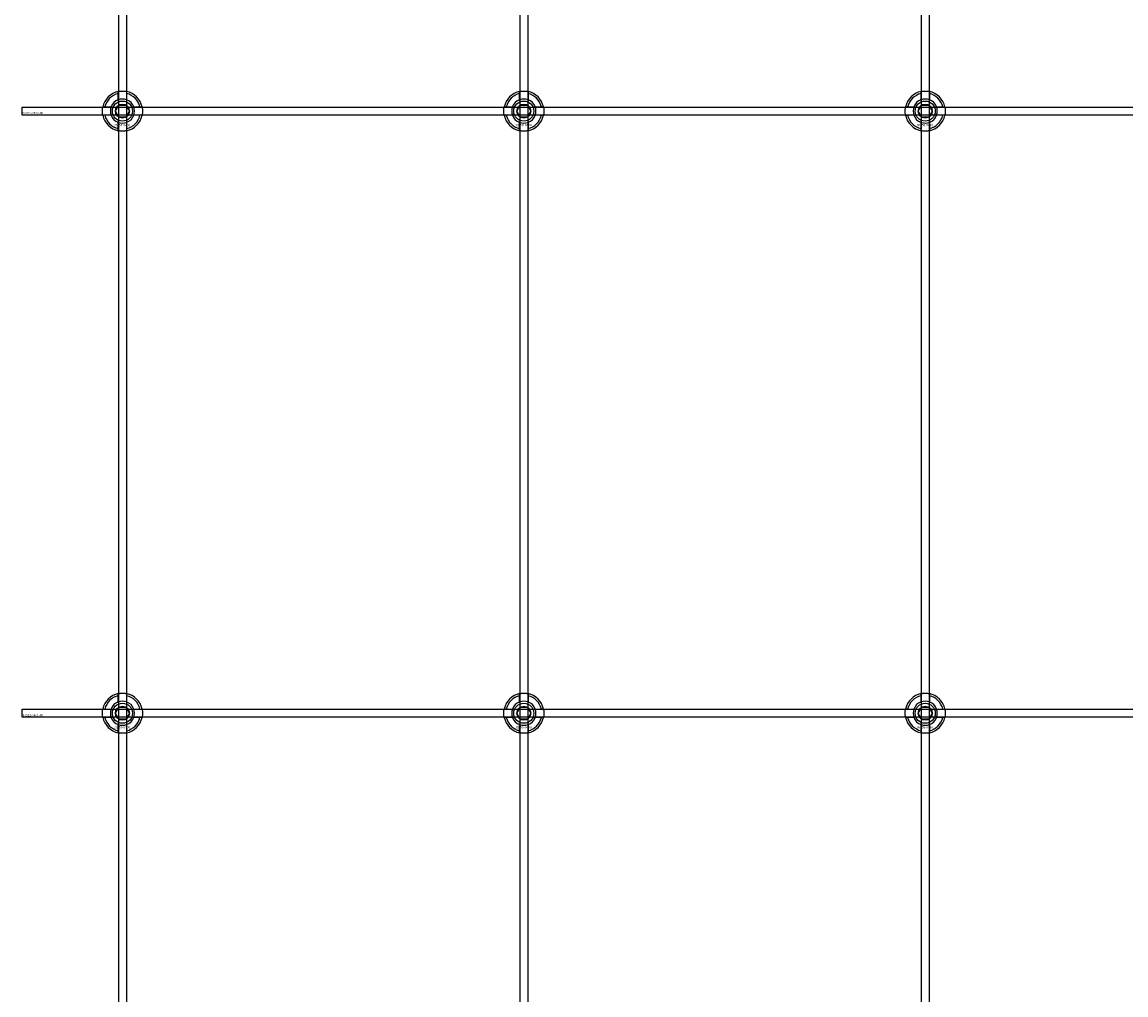
# Model space of a CAD drawing. Extents: x -52001 to 61877, y -12612 to 850.
# Drawn here: x -45213 to -44663, y -11340 to -10855 of the extents above; entities that cross this region are included whole.
import ezdxf

# ---------------------------------------------------------------- set-up
doc = ezdxf.new("R2010")
doc.units = 0
doc.layers.add('Default', color=7, linetype='Continuous')
doc.styles.add('Notiztext (DIN)', font='isocpeur.ttf')

msp = doc.modelspace()

# ---------------------------------------------------------------- linework, layer by layer
at = {"layer": 'Default'}
for p, q in [((-45165.44, -5839.55), (-45165.44, -11641.56)), ((-45161.44, -5839.55), (-45161.44, -11641.56)), ((-44965.44, -5839.55), (-44965.44, -11641.56)), ((-44961.44, -5839.55), (-44961.44, -11641.56)), ((-44765.44, -5839.55), (-44765.44, -11641.56)), ((-44761.44, -5839.55), (-44761.44, -11641.56)), ((-45165.54, -10893.87), (-45165.54, -10890.79)), ((-45161.34, -10890.79), (-45161.34, -10893.87)), ((-44965.54, -10893.87), (-44965.54, -10890.79)), ((-44961.34, -10890.79), (-44961.34, -10893.87)), ((-44765.54, -10893.87), (-44765.54, -10890.79)), ((-44761.34, -10890.79), (-44761.34, -10893.87)), ((-45172.19, -10897.44), (-45169.12, -10897.44)), ((-45157.76, -10897.44), (-45154.69, -10897.44)), ((-44972.19, -10897.44), (-44969.12, -10897.44)), ((-44957.76, -10897.44), (-44954.69, -10897.44)), ((-44772.19, -10897.44), (-44769.12, -10897.44)), ((-44757.76, -10897.44), (-44754.69, -10897.44)), ((-45169.12, -10901.64), (-45172.19, -10901.64)), ((-45165.54, -10908.29), (-45165.54, -10905.22)), ((-45161.34, -10905.22), (-45161.34, -10908.29)), ((-45154.69, -10901.64), (-45157.76, -10901.64)), ((-44969.12, -10901.64), (-44972.19, -10901.64)), ((-44965.54, -10908.29), (-44965.54, -10905.22)), ((-44961.34, -10905.22), (-44961.34, -10908.29)), ((-44954.69, -10901.64), (-44957.76, -10901.64)), ((-44769.12, -10901.64), (-44772.19, -10901.64)), ((-44765.54, -10908.29), (-44765.54, -10905.22)), ((-44761.34, -10905.22), (-44761.34, -10908.29)), ((-44754.69, -10901.64), (-44757.76, -10901.64)), ((-45165.54, -11193.87), (-45165.54, -11190.79)), ((-45161.34, -11190.79), (-45161.34, -11193.87)), ((-44965.54, -11193.87), (-44965.54, -11190.79)), ((-44961.34, -11190.79), (-44961.34, -11193.87)), ((-44765.54, -11193.87), (-44765.54, -11190.79)), ((-44761.34, -11190.79), (-44761.34, -11193.87)), ((-45172.19, -11197.44), (-45169.12, -11197.44)), ((-45157.76, -11197.44), (-45154.69, -11197.44)), ((-44972.19, -11197.44), (-44969.12, -11197.44)), ((-44957.76, -11197.44), (-44954.69, -11197.44)), ((-44772.19, -11197.44), (-44769.12, -11197.44)), ((-44757.76, -11197.44), (-44754.69, -11197.44)), ((-45169.12, -11201.64), (-45172.19, -11201.64)), ((-45154.69, -11201.64), (-45157.76, -11201.64)), ((-44969.12, -11201.64), (-44972.19, -11201.64)), ((-44954.69, -11201.64), (-44957.76, -11201.64)), ((-44769.12, -11201.64), (-44772.19, -11201.64)), ((-44754.69, -11201.64), (-44757.76, -11201.64)), ((-45165.54, -11208.29), (-45165.54, -11205.22)), ((-45161.34, -11205.22), (-45161.34, -11208.29)), ((-44965.54, -11208.29), (-44965.54, -11205.22)), ((-44961.34, -11205.22), (-44961.34, -11208.29)), ((-44765.54, -11208.29), (-44765.54, -11205.22)), ((-44761.34, -11205.22), (-44761.34, -11208.29))]:
    msp.add_line(p, q, dxfattribs=at)
for points in [[(-45213.44, -10897.54), (-44113.44, -10897.54), (-44113.44, -10901.54), (-45213.44, -10901.54)], [(-45213.44, -11197.54), (-44113.44, -11197.54), (-44113.44, -11201.54), (-45213.44, -11201.54)]]:
    msp.add_lwpolyline(points, close=True, dxfattribs=at)
for centre, radius in [((-45163.44, -10899.54), 5), ((-44963.44, -10899.54), 5), ((-44763.44, -10899.54), 5), ((-45163.44, -10899.54), 3.5), ((-44963.44, -10899.54), 3.5), ((-44763.44, -10899.54), 3.5), ((-45163.44, -11199.54), 5), ((-45163.44, -11199.54), 3.5), ((-44963.44, -11199.54), 5), ((-44963.44, -11199.54), 3.5), ((-44763.44, -11199.54), 5), ((-44763.44, -11199.54), 3.5)]:
    msp.add_circle(centre, radius, dxfattribs=at)
for centre, radius, start, end in [((-45163.44, -10899.54), 10, 102.1224, 167.8776), ((-45163.44, -10899.54), 10, 12.1224, 77.8776), ((-44963.44, -10899.54), 10, 102.1224, 167.8776), ((-44963.44, -10899.54), 10, 12.1224, 77.8776), ((-44763.44, -10899.54), 10, 102.1224, 167.8776), ((-44763.44, -10899.54), 10, 12.1224, 77.8776), ((-45163.44, -10899.54), 9, 103.4934, 166.5066), ((-45163.44, -10899.54), 6.05, 110.3, 159.7), ((-45163.44, -10899.54), 6, 69.5127, 110.4873), ((-45163.44, -10899.54), 9, 13.4934, 76.5066), ((-45163.44, -10899.54), 6.05, 20.3, 69.7), ((-44963.44, -10899.54), 9, 103.4934, 166.5066), ((-44963.44, -10899.54), 6.05, 110.3, 159.7), ((-44963.44, -10899.54), 6, 69.5127, 110.4873), ((-44963.44, -10899.54), 9, 13.4934, 76.5066), ((-44963.44, -10899.54), 6.05, 20.3, 69.7), ((-44763.44, -10899.54), 9, 103.4934, 166.5066), ((-44763.44, -10899.54), 6.05, 110.3, 159.7), ((-44763.44, -10899.54), 6, 69.5127, 110.4873), ((-44763.44, -10899.54), 9, 13.4934, 76.5066), ((-44763.44, -10899.54), 6.05, 20.3, 69.7), ((-45163.44, -10899.54), 6, 159.5127, 200.4873), ((-45163.44, -10899.54), 6, 339.5127, 20.4873), ((-44963.44, -10899.54), 6, 159.5127, 200.4873), ((-44963.44, -10899.54), 6, 339.5127, 20.4873), ((-44763.44, -10899.54), 6, 159.5127, 200.4873), ((-44763.44, -10899.54), 6, 339.5127, 20.4873), ((-45163.44, -10899.54), 10, 192.1224, 257.8776), ((-45163.44, -10899.54), 9, 193.4934, 256.5066), ((-45163.44, -10899.54), 6.05, 200.3, 249.7), ((-45163.44, -10899.54), 6, 249.5127, 290.4873), ((-45163.44, -10899.54), 10, 282.1224, 347.8776), ((-45163.44, -10899.54), 6.05, 290.3, 339.7), ((-45163.44, -10899.54), 9, 283.4934, 346.5066), ((-44963.44, -10899.54), 10, 192.1224, 257.8776), ((-44963.44, -10899.54), 9, 193.4934, 256.5066), ((-44963.44, -10899.54), 6.05, 200.3, 249.7), ((-44963.44, -10899.54), 6, 249.5127, 290.4873), ((-44963.44, -10899.54), 10, 282.1224, 347.8776), ((-44963.44, -10899.54), 6.05, 290.3, 339.7), ((-44963.44, -10899.54), 9, 283.4934, 346.5066), ((-44763.44, -10899.54), 10, 192.1224, 257.8776), ((-44763.44, -10899.54), 9, 193.4934, 256.5066), ((-44763.44, -10899.54), 6.05, 200.3, 249.7), ((-44763.44, -10899.54), 6, 249.5127, 290.4873), ((-44763.44, -10899.54), 10, 282.1224, 347.8776), ((-44763.44, -10899.54), 6.05, 290.3, 339.7), ((-44763.44, -10899.54), 9, 283.4934, 346.5066), ((-45163.44, -11199.54), 10, 102.1224, 167.8776), ((-45163.44, -11199.54), 9, 103.4934, 166.5066), ((-45163.44, -11199.54), 10, 12.1224, 77.8776), ((-45163.44, -11199.54), 9, 13.4934, 76.5066), ((-44963.44, -11199.54), 10, 102.1224, 167.8776), ((-44963.44, -11199.54), 9, 103.4934, 166.5066), ((-44963.44, -11199.54), 10, 12.1224, 77.8776), ((-44963.44, -11199.54), 9, 13.4934, 76.5066), ((-44763.44, -11199.54), 10, 102.1224, 167.8776), ((-44763.44, -11199.54), 9, 103.4934, 166.5066), ((-44763.44, -11199.54), 10, 12.1224, 77.8776), ((-44763.44, -11199.54), 9, 13.4934, 76.5066), ((-45163.44, -11199.54), 6, 159.5127, 200.4873), ((-45163.44, -11199.54), 6.05, 110.3, 159.7), ((-45163.44, -11199.54), 6, 69.5127, 110.4873), ((-45163.44, -11199.54), 6.05, 20.3, 69.7), ((-45163.44, -11199.54), 6, 339.5127, 20.4873), ((-44963.44, -11199.54), 6, 159.5127, 200.4873), ((-44963.44, -11199.54), 6.05, 110.3, 159.7), ((-44963.44, -11199.54), 6, 69.5127, 110.4873), ((-44963.44, -11199.54), 6.05, 20.3, 69.7), ((-44963.44, -11199.54), 6, 339.5127, 20.4873), ((-44763.44, -11199.54), 6, 159.5127, 200.4873), ((-44763.44, -11199.54), 6.05, 110.3, 159.7), ((-44763.44, -11199.54), 6, 69.5127, 110.4873), ((-44763.44, -11199.54), 6.05, 20.3, 69.7), ((-44763.44, -11199.54), 6, 339.5127, 20.4873), ((-45163.44, -11199.54), 10, 192.1224, 257.8776), ((-45163.44, -11199.54), 9, 193.4934, 256.5066), ((-45163.44, -11199.54), 6.05, 200.3, 249.7), ((-45163.44, -11199.54), 10, 282.1224, 347.8776), ((-45163.44, -11199.54), 6.05, 290.3, 339.7), ((-45163.44, -11199.54), 9, 283.4934, 346.5066), ((-44963.44, -11199.54), 10, 192.1224, 257.8776), ((-44963.44, -11199.54), 9, 193.4934, 256.5066), ((-44963.44, -11199.54), 6.05, 200.3, 249.7), ((-44963.44, -11199.54), 10, 282.1224, 347.8776), ((-44963.44, -11199.54), 6.05, 290.3, 339.7), ((-44963.44, -11199.54), 9, 283.4934, 346.5066), ((-44763.44, -11199.54), 10, 192.1224, 257.8776), ((-44763.44, -11199.54), 9, 193.4934, 256.5066), ((-44763.44, -11199.54), 6.05, 200.3, 249.7), ((-44763.44, -11199.54), 10, 282.1224, 347.8776), ((-44763.44, -11199.54), 6.05, 290.3, 339.7), ((-44763.44, -11199.54), 9, 283.4934, 346.5066), ((-45163.44, -11199.54), 6, 249.5127, 290.4873), ((-44963.44, -11199.54), 6, 249.5127, 290.4873), ((-44763.44, -11199.54), 6, 249.5127, 290.4873)]:
    msp.add_arc(centre, radius, start, end, dxfattribs=at)
for points, knots in [([(-45165.54, -10889.77), (-45165.54, -10889.77), (-45165.49, -10889.75), (-45165.27, -10889.71), (-45165.11, -10889.68), (-45164.74, -10889.63), (-45164.5, -10889.6), (-45163.99, -10889.55), (-45163.7, -10889.54), (-45163.18, -10889.54), (-45162.89, -10889.55), (-45162.38, -10889.6), (-45162.14, -10889.63), (-45161.77, -10889.68), (-45161.61, -10889.71), (-45161.39, -10889.75), (-45161.34, -10889.77), (-45161.34, -10889.77)], [-0.6348715, -0.6348715, -0.6348715, -0.6348715, -0.5555098, -0.5555098, -0.4761482, -0.4761482, -0.396792, -0.396792, -0.3174357, -0.3174357, -0.2380795, -0.2380795, -0.1587233, -0.1587233, -0.0793616, -0.0793616, 0, 0, 0, 0]), ([(-44965.54, -10889.77), (-44965.54, -10889.77), (-44965.49, -10889.75), (-44965.27, -10889.71), (-44965.11, -10889.68), (-44964.74, -10889.63), (-44964.5, -10889.6), (-44963.99, -10889.55), (-44963.7, -10889.54), (-44963.18, -10889.54), (-44962.89, -10889.55), (-44962.38, -10889.6), (-44962.14, -10889.63), (-44961.77, -10889.68), (-44961.61, -10889.71), (-44961.39, -10889.75), (-44961.34, -10889.77), (-44961.34, -10889.77)], [-0.6348715, -0.6348715, -0.6348715, -0.6348715, -0.5555098, -0.5555098, -0.4761482, -0.4761482, -0.396792, -0.396792, -0.3174357, -0.3174357, -0.2380795, -0.2380795, -0.1587233, -0.1587233, -0.0793616, -0.0793616, 0, 0, 0, 0]), ([(-44765.54, -10889.77), (-44765.54, -10889.77), (-44765.49, -10889.75), (-44765.27, -10889.71), (-44765.11, -10889.68), (-44764.74, -10889.63), (-44764.5, -10889.6), (-44763.99, -10889.55), (-44763.7, -10889.54), (-44763.18, -10889.54), (-44762.89, -10889.55), (-44762.38, -10889.6), (-44762.14, -10889.63), (-44761.77, -10889.68), (-44761.61, -10889.71), (-44761.39, -10889.75), (-44761.34, -10889.77), (-44761.34, -10889.77)], [-0.6348715, -0.6348715, -0.6348715, -0.6348715, -0.5555098, -0.5555098, -0.4761482, -0.4761482, -0.396792, -0.396792, -0.3174357, -0.3174357, -0.2380795, -0.2380795, -0.1587233, -0.1587233, -0.0793616, -0.0793616, 0, 0, 0, 0]), ([(-45173.22, -10901.64), (-45173.22, -10901.64), (-45173.23, -10901.59), (-45173.27, -10901.37), (-45173.3, -10901.21), (-45173.36, -10900.84), (-45173.39, -10900.61), (-45173.43, -10900.09), (-45173.44, -10899.81), (-45173.44, -10899.28), (-45173.43, -10899), (-45173.39, -10898.48), (-45173.36, -10898.24), (-45173.3, -10897.87), (-45173.27, -10897.71), (-45173.23, -10897.5), (-45173.22, -10897.44), (-45173.22, -10897.44)], [-0.6348715, -0.6348715, -0.6348715, -0.6348715, -0.5555098, -0.5555098, -0.4761482, -0.4761482, -0.396792, -0.396792, -0.3174357, -0.3174357, -0.2380795, -0.2380795, -0.1587233, -0.1587233, -0.0793616, -0.0793616, 0, 0, 0, 0]), ([(-45153.66, -10897.44), (-45153.66, -10897.44), (-45153.65, -10897.5), (-45153.61, -10897.71), (-45153.58, -10897.87), (-45153.52, -10898.24), (-45153.49, -10898.48), (-45153.45, -10899), (-45153.44, -10899.28), (-45153.44, -10899.81), (-45153.45, -10900.09), (-45153.49, -10900.61), (-45153.52, -10900.84), (-45153.58, -10901.21), (-45153.61, -10901.37), (-45153.65, -10901.59), (-45153.66, -10901.64), (-45153.66, -10901.64)], [0, 0, 0, 0, 0.0793616, 0.0793616, 0.1587233, 0.1587233, 0.2380795, 0.2380795, 0.3174357, 0.3174357, 0.396792, 0.396792, 0.4761482, 0.4761482, 0.5555098, 0.5555098, 0.6348715, 0.6348715, 0.6348715, 0.6348715]), ([(-44973.22, -10901.64), (-44973.22, -10901.64), (-44973.23, -10901.59), (-44973.27, -10901.37), (-44973.3, -10901.21), (-44973.36, -10900.84), (-44973.39, -10900.61), (-44973.43, -10900.09), (-44973.44, -10899.81), (-44973.44, -10899.28), (-44973.43, -10899), (-44973.39, -10898.48), (-44973.36, -10898.24), (-44973.3, -10897.87), (-44973.27, -10897.71), (-44973.23, -10897.5), (-44973.22, -10897.44), (-44973.22, -10897.44)], [-0.6348715, -0.6348715, -0.6348715, -0.6348715, -0.5555098, -0.5555098, -0.4761482, -0.4761482, -0.396792, -0.396792, -0.3174357, -0.3174357, -0.2380795, -0.2380795, -0.1587233, -0.1587233, -0.0793616, -0.0793616, 0, 0, 0, 0]), ([(-44953.66, -10897.44), (-44953.66, -10897.44), (-44953.65, -10897.5), (-44953.61, -10897.71), (-44953.58, -10897.87), (-44953.52, -10898.24), (-44953.49, -10898.48), (-44953.45, -10899), (-44953.44, -10899.28), (-44953.44, -10899.81), (-44953.45, -10900.09), (-44953.49, -10900.61), (-44953.52, -10900.84), (-44953.58, -10901.21), (-44953.61, -10901.37), (-44953.65, -10901.59), (-44953.66, -10901.64), (-44953.66, -10901.64)], [0, 0, 0, 0, 0.0793616, 0.0793616, 0.1587233, 0.1587233, 0.2380795, 0.2380795, 0.3174357, 0.3174357, 0.396792, 0.396792, 0.4761482, 0.4761482, 0.5555098, 0.5555098, 0.6348715, 0.6348715, 0.6348715, 0.6348715]), ([(-44773.22, -10901.64), (-44773.22, -10901.64), (-44773.23, -10901.59), (-44773.27, -10901.37), (-44773.3, -10901.21), (-44773.36, -10900.84), (-44773.39, -10900.61), (-44773.43, -10900.09), (-44773.44, -10899.81), (-44773.44, -10899.28), (-44773.43, -10899), (-44773.39, -10898.48), (-44773.36, -10898.24), (-44773.3, -10897.87), (-44773.27, -10897.71), (-44773.23, -10897.5), (-44773.22, -10897.44), (-44773.22, -10897.44)], [-0.6348715, -0.6348715, -0.6348715, -0.6348715, -0.5555098, -0.5555098, -0.4761482, -0.4761482, -0.396792, -0.396792, -0.3174357, -0.3174357, -0.2380795, -0.2380795, -0.1587233, -0.1587233, -0.0793616, -0.0793616, 0, 0, 0, 0]), ([(-44753.66, -10897.44), (-44753.66, -10897.44), (-44753.65, -10897.5), (-44753.61, -10897.71), (-44753.58, -10897.87), (-44753.52, -10898.24), (-44753.49, -10898.48), (-44753.45, -10899), (-44753.44, -10899.28), (-44753.44, -10899.81), (-44753.45, -10900.09), (-44753.49, -10900.61), (-44753.52, -10900.84), (-44753.58, -10901.21), (-44753.61, -10901.37), (-44753.65, -10901.59), (-44753.66, -10901.64), (-44753.66, -10901.64)], [0, 0, 0, 0, 0.0793616, 0.0793616, 0.1587233, 0.1587233, 0.2380795, 0.2380795, 0.3174357, 0.3174357, 0.396792, 0.396792, 0.4761482, 0.4761482, 0.5555098, 0.5555098, 0.6348715, 0.6348715, 0.6348715, 0.6348715]), ([(-45161.34, -10909.32), (-45161.34, -10909.32), (-45161.39, -10909.33), (-45161.61, -10909.37), (-45161.77, -10909.4), (-45162.14, -10909.46), (-45162.38, -10909.49), (-45162.89, -10909.53), (-45163.18, -10909.54), (-45163.7, -10909.54), (-45163.99, -10909.53), (-45164.5, -10909.49), (-45164.74, -10909.46), (-45165.11, -10909.4), (-45165.27, -10909.37), (-45165.49, -10909.33), (-45165.54, -10909.32), (-45165.54, -10909.32)], [0, 0, 0, 0, 0.0793616, 0.0793616, 0.1587233, 0.1587233, 0.2380795, 0.2380795, 0.3174357, 0.3174357, 0.396792, 0.396792, 0.4761482, 0.4761482, 0.5555098, 0.5555098, 0.6348715, 0.6348715, 0.6348715, 0.6348715]), ([(-44961.34, -10909.32), (-44961.34, -10909.32), (-44961.39, -10909.33), (-44961.61, -10909.37), (-44961.77, -10909.4), (-44962.14, -10909.46), (-44962.38, -10909.49), (-44962.89, -10909.53), (-44963.18, -10909.54), (-44963.7, -10909.54), (-44963.99, -10909.53), (-44964.5, -10909.49), (-44964.74, -10909.46), (-44965.11, -10909.4), (-44965.27, -10909.37), (-44965.49, -10909.33), (-44965.54, -10909.32), (-44965.54, -10909.32)], [0, 0, 0, 0, 0.0793616, 0.0793616, 0.1587233, 0.1587233, 0.2380795, 0.2380795, 0.3174357, 0.3174357, 0.396792, 0.396792, 0.4761482, 0.4761482, 0.5555098, 0.5555098, 0.6348715, 0.6348715, 0.6348715, 0.6348715]), ([(-44761.34, -10909.32), (-44761.34, -10909.32), (-44761.39, -10909.33), (-44761.61, -10909.37), (-44761.77, -10909.4), (-44762.14, -10909.46), (-44762.38, -10909.49), (-44762.89, -10909.53), (-44763.18, -10909.54), (-44763.7, -10909.54), (-44763.99, -10909.53), (-44764.5, -10909.49), (-44764.74, -10909.46), (-44765.11, -10909.4), (-44765.27, -10909.37), (-44765.49, -10909.33), (-44765.54, -10909.32), (-44765.54, -10909.32)], [0, 0, 0, 0, 0.0793616, 0.0793616, 0.1587233, 0.1587233, 0.2380795, 0.2380795, 0.3174357, 0.3174357, 0.396792, 0.396792, 0.4761482, 0.4761482, 0.5555098, 0.5555098, 0.6348715, 0.6348715, 0.6348715, 0.6348715]), ([(-45165.54, -11189.77), (-45165.54, -11189.77), (-45165.49, -11189.75), (-45165.27, -11189.71), (-45165.11, -11189.68), (-45164.74, -11189.63), (-45164.5, -11189.6), (-45163.99, -11189.55), (-45163.7, -11189.54), (-45163.18, -11189.54), (-45162.89, -11189.55), (-45162.38, -11189.6), (-45162.14, -11189.63), (-45161.77, -11189.68), (-45161.61, -11189.71), (-45161.39, -11189.75), (-45161.34, -11189.77), (-45161.34, -11189.77)], [-0.6348715, -0.6348715, -0.6348715, -0.6348715, -0.5555098, -0.5555098, -0.4761482, -0.4761482, -0.396792, -0.396792, -0.3174357, -0.3174357, -0.2380795, -0.2380795, -0.1587233, -0.1587233, -0.0793616, -0.0793616, 0, 0, 0, 0]), ([(-44965.54, -11189.77), (-44965.54, -11189.77), (-44965.49, -11189.75), (-44965.27, -11189.71), (-44965.11, -11189.68), (-44964.74, -11189.63), (-44964.5, -11189.6), (-44963.99, -11189.55), (-44963.7, -11189.54), (-44963.18, -11189.54), (-44962.89, -11189.55), (-44962.38, -11189.6), (-44962.14, -11189.63), (-44961.77, -11189.68), (-44961.61, -11189.71), (-44961.39, -11189.75), (-44961.34, -11189.77), (-44961.34, -11189.77)], [-0.6348715, -0.6348715, -0.6348715, -0.6348715, -0.5555098, -0.5555098, -0.4761482, -0.4761482, -0.396792, -0.396792, -0.3174357, -0.3174357, -0.2380795, -0.2380795, -0.1587233, -0.1587233, -0.0793616, -0.0793616, 0, 0, 0, 0]), ([(-44765.54, -11189.77), (-44765.54, -11189.77), (-44765.49, -11189.75), (-44765.27, -11189.71), (-44765.11, -11189.68), (-44764.74, -11189.63), (-44764.5, -11189.6), (-44763.99, -11189.55), (-44763.7, -11189.54), (-44763.18, -11189.54), (-44762.89, -11189.55), (-44762.38, -11189.6), (-44762.14, -11189.63), (-44761.77, -11189.68), (-44761.61, -11189.71), (-44761.39, -11189.75), (-44761.34, -11189.77), (-44761.34, -11189.77)], [-0.6348715, -0.6348715, -0.6348715, -0.6348715, -0.5555098, -0.5555098, -0.4761482, -0.4761482, -0.396792, -0.396792, -0.3174357, -0.3174357, -0.2380795, -0.2380795, -0.1587233, -0.1587233, -0.0793616, -0.0793616, 0, 0, 0, 0]), ([(-45173.22, -11201.64), (-45173.22, -11201.64), (-45173.23, -11201.59), (-45173.27, -11201.37), (-45173.3, -11201.21), (-45173.36, -11200.84), (-45173.39, -11200.61), (-45173.43, -11200.09), (-45173.44, -11199.81), (-45173.44, -11199.28), (-45173.43, -11199), (-45173.39, -11198.48), (-45173.36, -11198.24), (-45173.3, -11197.87), (-45173.27, -11197.71), (-45173.23, -11197.5), (-45173.22, -11197.44), (-45173.22, -11197.44)], [-0.6348715, -0.6348715, -0.6348715, -0.6348715, -0.5555098, -0.5555098, -0.4761482, -0.4761482, -0.396792, -0.396792, -0.3174357, -0.3174357, -0.2380795, -0.2380795, -0.1587233, -0.1587233, -0.0793616, -0.0793616, 0, 0, 0, 0]), ([(-45153.66, -11197.44), (-45153.66, -11197.44), (-45153.65, -11197.5), (-45153.61, -11197.71), (-45153.58, -11197.87), (-45153.52, -11198.24), (-45153.49, -11198.48), (-45153.45, -11199), (-45153.44, -11199.28), (-45153.44, -11199.81), (-45153.45, -11200.09), (-45153.49, -11200.61), (-45153.52, -11200.84), (-45153.58, -11201.21), (-45153.61, -11201.37), (-45153.65, -11201.59), (-45153.66, -11201.64), (-45153.66, -11201.64)], [0, 0, 0, 0, 0.0793616, 0.0793616, 0.1587233, 0.1587233, 0.2380795, 0.2380795, 0.3174357, 0.3174357, 0.396792, 0.396792, 0.4761482, 0.4761482, 0.5555098, 0.5555098, 0.6348715, 0.6348715, 0.6348715, 0.6348715]), ([(-44973.22, -11201.64), (-44973.22, -11201.64), (-44973.23, -11201.59), (-44973.27, -11201.37), (-44973.3, -11201.21), (-44973.36, -11200.84), (-44973.39, -11200.61), (-44973.43, -11200.09), (-44973.44, -11199.81), (-44973.44, -11199.28), (-44973.43, -11199), (-44973.39, -11198.48), (-44973.36, -11198.24), (-44973.3, -11197.87), (-44973.27, -11197.71), (-44973.23, -11197.5), (-44973.22, -11197.44), (-44973.22, -11197.44)], [-0.6348715, -0.6348715, -0.6348715, -0.6348715, -0.5555098, -0.5555098, -0.4761482, -0.4761482, -0.396792, -0.396792, -0.3174357, -0.3174357, -0.2380795, -0.2380795, -0.1587233, -0.1587233, -0.0793616, -0.0793616, 0, 0, 0, 0]), ([(-44953.66, -11197.44), (-44953.66, -11197.44), (-44953.65, -11197.5), (-44953.61, -11197.71), (-44953.58, -11197.87), (-44953.52, -11198.24), (-44953.49, -11198.48), (-44953.45, -11199), (-44953.44, -11199.28), (-44953.44, -11199.81), (-44953.45, -11200.09), (-44953.49, -11200.61), (-44953.52, -11200.84), (-44953.58, -11201.21), (-44953.61, -11201.37), (-44953.65, -11201.59), (-44953.66, -11201.64), (-44953.66, -11201.64)], [0, 0, 0, 0, 0.0793616, 0.0793616, 0.1587233, 0.1587233, 0.2380795, 0.2380795, 0.3174357, 0.3174357, 0.396792, 0.396792, 0.4761482, 0.4761482, 0.5555098, 0.5555098, 0.6348715, 0.6348715, 0.6348715, 0.6348715]), ([(-44773.22, -11201.64), (-44773.22, -11201.64), (-44773.23, -11201.59), (-44773.27, -11201.37), (-44773.3, -11201.21), (-44773.36, -11200.84), (-44773.39, -11200.61), (-44773.43, -11200.09), (-44773.44, -11199.81), (-44773.44, -11199.28), (-44773.43, -11199), (-44773.39, -11198.48), (-44773.36, -11198.24), (-44773.3, -11197.87), (-44773.27, -11197.71), (-44773.23, -11197.5), (-44773.22, -11197.44), (-44773.22, -11197.44)], [-0.6348715, -0.6348715, -0.6348715, -0.6348715, -0.5555098, -0.5555098, -0.4761482, -0.4761482, -0.396792, -0.396792, -0.3174357, -0.3174357, -0.2380795, -0.2380795, -0.1587233, -0.1587233, -0.0793616, -0.0793616, 0, 0, 0, 0]), ([(-44753.66, -11197.44), (-44753.66, -11197.44), (-44753.65, -11197.5), (-44753.61, -11197.71), (-44753.58, -11197.87), (-44753.52, -11198.24), (-44753.49, -11198.48), (-44753.45, -11199), (-44753.44, -11199.28), (-44753.44, -11199.81), (-44753.45, -11200.09), (-44753.49, -11200.61), (-44753.52, -11200.84), (-44753.58, -11201.21), (-44753.61, -11201.37), (-44753.65, -11201.59), (-44753.66, -11201.64), (-44753.66, -11201.64)], [0, 0, 0, 0, 0.0793616, 0.0793616, 0.1587233, 0.1587233, 0.2380795, 0.2380795, 0.3174357, 0.3174357, 0.396792, 0.396792, 0.4761482, 0.4761482, 0.5555098, 0.5555098, 0.6348715, 0.6348715, 0.6348715, 0.6348715]), ([(-45161.34, -11209.32), (-45161.34, -11209.32), (-45161.39, -11209.33), (-45161.61, -11209.37), (-45161.77, -11209.4), (-45162.14, -11209.46), (-45162.38, -11209.49), (-45162.89, -11209.53), (-45163.18, -11209.54), (-45163.7, -11209.54), (-45163.99, -11209.53), (-45164.5, -11209.49), (-45164.74, -11209.46), (-45165.11, -11209.4), (-45165.27, -11209.37), (-45165.49, -11209.33), (-45165.54, -11209.32), (-45165.54, -11209.32)], [0, 0, 0, 0, 0.0793616, 0.0793616, 0.1587233, 0.1587233, 0.2380795, 0.2380795, 0.3174357, 0.3174357, 0.396792, 0.396792, 0.4761482, 0.4761482, 0.5555098, 0.5555098, 0.6348715, 0.6348715, 0.6348715, 0.6348715]), ([(-44961.34, -11209.32), (-44961.34, -11209.32), (-44961.39, -11209.33), (-44961.61, -11209.37), (-44961.77, -11209.4), (-44962.14, -11209.46), (-44962.38, -11209.49), (-44962.89, -11209.53), (-44963.18, -11209.54), (-44963.7, -11209.54), (-44963.99, -11209.53), (-44964.5, -11209.49), (-44964.74, -11209.46), (-44965.11, -11209.4), (-44965.27, -11209.37), (-44965.49, -11209.33), (-44965.54, -11209.32), (-44965.54, -11209.32)], [0, 0, 0, 0, 0.0793616, 0.0793616, 0.1587233, 0.1587233, 0.2380795, 0.2380795, 0.3174357, 0.3174357, 0.396792, 0.396792, 0.4761482, 0.4761482, 0.5555098, 0.5555098, 0.6348715, 0.6348715, 0.6348715, 0.6348715]), ([(-44761.34, -11209.32), (-44761.34, -11209.32), (-44761.39, -11209.33), (-44761.61, -11209.37), (-44761.77, -11209.4), (-44762.14, -11209.46), (-44762.38, -11209.49), (-44762.89, -11209.53), (-44763.18, -11209.54), (-44763.7, -11209.54), (-44763.99, -11209.53), (-44764.5, -11209.49), (-44764.74, -11209.46), (-44765.11, -11209.4), (-44765.27, -11209.37), (-44765.49, -11209.33), (-44765.54, -11209.32), (-44765.54, -11209.32)], [0, 0, 0, 0, 0.0793616, 0.0793616, 0.1587233, 0.1587233, 0.2380795, 0.2380795, 0.3174357, 0.3174357, 0.396792, 0.396792, 0.4761482, 0.4761482, 0.5555098, 0.5555098, 0.6348715, 0.6348715, 0.6348715, 0.6348715])]:
    msp.add_open_spline(points, degree=3, knots=knots, dxfattribs=at)
for points, weights in [([(-45165.54, -10890.79), (-45165.54, -10890.3), (-45165.54, -10889.77)], [1, 1.00145960563, 1]), ([(-45161.34, -10889.77), (-45161.34, -10890.3), (-45161.34, -10890.79)], [1, 1.00145960563, 1]), ([(-44965.54, -10890.79), (-44965.54, -10890.3), (-44965.54, -10889.77)], [1, 1.00145960563, 1]), ([(-44961.34, -10889.77), (-44961.34, -10890.3), (-44961.34, -10890.79)], [1, 1.00145960563, 1]), ([(-44765.54, -10890.79), (-44765.54, -10890.3), (-44765.54, -10889.77)], [1, 1.00145960563, 1]), ([(-44761.34, -10889.77), (-44761.34, -10890.3), (-44761.34, -10890.79)], [1, 1.00145960563, 1]), ([(-45165.54, -10894.43), (-45165.54, -10894.16), (-45165.54, -10893.87)], [1.00238586272, 1.00238647725, 1]), ([(-45161.34, -10893.87), (-45161.34, -10894.16), (-45161.34, -10894.43)], [1, 1.00238647725, 1.00238586272]), ([(-44965.54, -10894.43), (-44965.54, -10894.16), (-44965.54, -10893.87)], [1.00238586272, 1.00238647725, 1]), ([(-44961.34, -10893.87), (-44961.34, -10894.16), (-44961.34, -10894.43)], [1, 1.00238647725, 1.00238586272]), ([(-44765.54, -10894.43), (-44765.54, -10894.16), (-44765.54, -10893.87)], [1.00238586272, 1.00238647725, 1]), ([(-44761.34, -10893.87), (-44761.34, -10894.16), (-44761.34, -10894.43)], [1, 1.00238647725, 1.00238586272]), ([(-45173.22, -10897.44), (-45172.68, -10897.44), (-45172.19, -10897.44)], [1, 1.00145960563, 1]), ([(-45169.12, -10897.44), (-45168.82, -10897.44), (-45168.55, -10897.44)], [1, 1.00238647725, 1.00238586272]), ([(-45166.9, -10899.54), (-45166.44, -10898.74), (-45166.04, -10898.04)], [1.00277578927, 1.03939442297, 1]), ([(-45166.04, -10901.04), (-45166.44, -10900.35), (-45166.9, -10899.54)], [1, 1.03939442297, 1.00277578927]), ([(-45166.04, -10898.04), (-45165.64, -10897.35), (-45165.17, -10896.54)], [1, 1.03939442297, 1.00277578927]), ([(-45165.17, -10896.54), (-45164.24, -10896.54), (-45163.44, -10896.54)], [1.00277578927, 1.03939442297, 1]), ([(-45163.44, -10896.54), (-45162.64, -10896.54), (-45161.71, -10896.54)], [1, 1.03939442297, 1.00277578927]), ([(-45161.71, -10896.54), (-45161.24, -10897.35), (-45160.84, -10898.04)], [1.00277578927, 1.03939442297, 1]), ([(-45160.84, -10898.04), (-45160.44, -10898.74), (-45159.98, -10899.54)], [1, 1.03939442297, 1.00277578927]), ([(-45159.98, -10899.54), (-45160.44, -10900.35), (-45160.84, -10901.04)], [1.00277578927, 1.03939442297, 1]), ([(-45158.33, -10897.44), (-45158.06, -10897.44), (-45157.76, -10897.44)], [1.00238586272, 1.00238647725, 1]), ([(-45154.69, -10897.44), (-45154.2, -10897.44), (-45153.66, -10897.44)], [1, 1.00145960563, 1]), ([(-44973.22, -10897.44), (-44972.68, -10897.44), (-44972.19, -10897.44)], [1, 1.00145960563, 1]), ([(-44969.12, -10897.44), (-44968.82, -10897.44), (-44968.55, -10897.44)], [1, 1.00238647725, 1.00238586272]), ([(-44966.9, -10899.54), (-44966.44, -10898.74), (-44966.04, -10898.04)], [1.00277578927, 1.03939442297, 1]), ([(-44966.04, -10901.04), (-44966.44, -10900.35), (-44966.9, -10899.54)], [1, 1.03939442297, 1.00277578927]), ([(-44966.04, -10898.04), (-44965.64, -10897.35), (-44965.17, -10896.54)], [1, 1.03939442297, 1.00277578927]), ([(-44965.17, -10896.54), (-44964.24, -10896.54), (-44963.44, -10896.54)], [1.00277578927, 1.03939442297, 1]), ([(-44963.44, -10896.54), (-44962.64, -10896.54), (-44961.71, -10896.54)], [1, 1.03939442297, 1.00277578927]), ([(-44961.71, -10896.54), (-44961.24, -10897.35), (-44960.84, -10898.04)], [1.00277578927, 1.03939442297, 1]), ([(-44960.84, -10898.04), (-44960.44, -10898.74), (-44959.98, -10899.54)], [1, 1.03939442297, 1.00277578927]), ([(-44959.98, -10899.54), (-44960.44, -10900.35), (-44960.84, -10901.04)], [1.00277578927, 1.03939442297, 1]), ([(-44958.33, -10897.44), (-44958.06, -10897.44), (-44957.76, -10897.44)], [1.00238586272, 1.00238647725, 1]), ([(-44954.69, -10897.44), (-44954.2, -10897.44), (-44953.66, -10897.44)], [1, 1.00145960563, 1]), ([(-44773.22, -10897.44), (-44772.68, -10897.44), (-44772.19, -10897.44)], [1, 1.00145960563, 1]), ([(-44769.12, -10897.44), (-44768.82, -10897.44), (-44768.55, -10897.44)], [1, 1.00238647725, 1.00238586272]), ([(-44766.9, -10899.54), (-44766.44, -10898.74), (-44766.04, -10898.04)], [1.00277578927, 1.03939442297, 1]), ([(-44766.04, -10901.04), (-44766.44, -10900.35), (-44766.9, -10899.54)], [1, 1.03939442297, 1.00277578927]), ([(-44766.04, -10898.04), (-44765.64, -10897.35), (-44765.17, -10896.54)], [1, 1.03939442297, 1.00277578927]), ([(-44765.17, -10896.54), (-44764.24, -10896.54), (-44763.44, -10896.54)], [1.00277578927, 1.03939442297, 1]), ([(-44763.44, -10896.54), (-44762.64, -10896.54), (-44761.71, -10896.54)], [1, 1.03939442297, 1.00277578927]), ([(-44761.71, -10896.54), (-44761.24, -10897.35), (-44760.84, -10898.04)], [1.00277578927, 1.03939442297, 1]), ([(-44760.84, -10898.04), (-44760.44, -10898.74), (-44759.98, -10899.54)], [1, 1.03939442297, 1.00277578927]), ([(-44759.98, -10899.54), (-44760.44, -10900.35), (-44760.84, -10901.04)], [1.00277578927, 1.03939442297, 1]), ([(-44758.33, -10897.44), (-44758.06, -10897.44), (-44757.76, -10897.44)], [1.00238586272, 1.00238647725, 1]), ([(-44754.69, -10897.44), (-44754.2, -10897.44), (-44753.66, -10897.44)], [1, 1.00145960563, 1]), ([(-45172.19, -10901.64), (-45172.68, -10901.64), (-45173.22, -10901.64)], [1, 1.00145960563, 1]), ([(-45168.55, -10901.64), (-45168.82, -10901.64), (-45169.12, -10901.64)], [1.00238586272, 1.00238647725, 1]), ([(-45165.17, -10902.54), (-45165.64, -10901.74), (-45166.04, -10901.04)], [1.00277578927, 1.03939442297, 1]), ([(-45165.54, -10905.22), (-45165.54, -10904.92), (-45165.54, -10904.65)], [1, 1.00238647725, 1.00238586272]), ([(-45163.44, -10902.54), (-45164.24, -10902.54), (-45165.17, -10902.54)], [1, 1.03939442297, 1.00277578927]), ([(-45161.71, -10902.54), (-45162.64, -10902.54), (-45163.44, -10902.54)], [1.00277578927, 1.03939442297, 1]), ([(-45160.84, -10901.04), (-45161.24, -10901.74), (-45161.71, -10902.54)], [1, 1.03939442297, 1.00277578927]), ([(-45161.34, -10904.65), (-45161.34, -10904.92), (-45161.34, -10905.22)], [1.00238586272, 1.00238647725, 1]), ([(-45157.76, -10901.64), (-45158.06, -10901.64), (-45158.33, -10901.64)], [1, 1.00238647725, 1.00238586272]), ([(-45153.66, -10901.64), (-45154.2, -10901.64), (-45154.69, -10901.64)], [1, 1.00145960563, 1]), ([(-44972.19, -10901.64), (-44972.68, -10901.64), (-44973.22, -10901.64)], [1, 1.00145960563, 1]), ([(-44968.55, -10901.64), (-44968.82, -10901.64), (-44969.12, -10901.64)], [1.00238586272, 1.00238647725, 1]), ([(-44965.17, -10902.54), (-44965.64, -10901.74), (-44966.04, -10901.04)], [1.00277578927, 1.03939442297, 1]), ([(-44965.54, -10905.22), (-44965.54, -10904.92), (-44965.54, -10904.65)], [1, 1.00238647725, 1.00238586272]), ([(-44963.44, -10902.54), (-44964.24, -10902.54), (-44965.17, -10902.54)], [1, 1.03939442297, 1.00277578927]), ([(-44961.71, -10902.54), (-44962.64, -10902.54), (-44963.44, -10902.54)], [1.00277578927, 1.03939442297, 1]), ([(-44960.84, -10901.04), (-44961.24, -10901.74), (-44961.71, -10902.54)], [1, 1.03939442297, 1.00277578927]), ([(-44961.34, -10904.65), (-44961.34, -10904.92), (-44961.34, -10905.22)], [1.00238586272, 1.00238647725, 1]), ([(-44957.76, -10901.64), (-44958.06, -10901.64), (-44958.33, -10901.64)], [1, 1.00238647725, 1.00238586272]), ([(-44953.66, -10901.64), (-44954.2, -10901.64), (-44954.69, -10901.64)], [1, 1.00145960563, 1]), ([(-44772.19, -10901.64), (-44772.68, -10901.64), (-44773.22, -10901.64)], [1, 1.00145960563, 1]), ([(-44768.55, -10901.64), (-44768.82, -10901.64), (-44769.12, -10901.64)], [1.00238586272, 1.00238647725, 1]), ([(-44765.17, -10902.54), (-44765.64, -10901.74), (-44766.04, -10901.04)], [1.00277578927, 1.03939442297, 1]), ([(-44765.54, -10905.22), (-44765.54, -10904.92), (-44765.54, -10904.65)], [1, 1.00238647725, 1.00238586272]), ([(-44763.44, -10902.54), (-44764.24, -10902.54), (-44765.17, -10902.54)], [1, 1.03939442297, 1.00277578927]), ([(-44761.71, -10902.54), (-44762.64, -10902.54), (-44763.44, -10902.54)], [1.00277578927, 1.03939442297, 1]), ([(-44760.84, -10901.04), (-44761.24, -10901.74), (-44761.71, -10902.54)], [1, 1.03939442297, 1.00277578927]), ([(-44761.34, -10904.65), (-44761.34, -10904.92), (-44761.34, -10905.22)], [1.00238586272, 1.00238647725, 1]), ([(-44757.76, -10901.64), (-44758.06, -10901.64), (-44758.33, -10901.64)], [1, 1.00238647725, 1.00238586272]), ([(-44753.66, -10901.64), (-44754.2, -10901.64), (-44754.69, -10901.64)], [1, 1.00145960563, 1]), ([(-45165.54, -10909.32), (-45165.54, -10908.78), (-45165.54, -10908.29)], [1, 1.00145960563, 1]), ([(-45161.34, -10908.29), (-45161.34, -10908.78), (-45161.34, -10909.32)], [1, 1.00145960563, 1]), ([(-44965.54, -10909.32), (-44965.54, -10908.78), (-44965.54, -10908.29)], [1, 1.00145960563, 1]), ([(-44961.34, -10908.29), (-44961.34, -10908.78), (-44961.34, -10909.32)], [1, 1.00145960563, 1]), ([(-44765.54, -10909.32), (-44765.54, -10908.78), (-44765.54, -10908.29)], [1, 1.00145960563, 1]), ([(-44761.34, -10908.29), (-44761.34, -10908.78), (-44761.34, -10909.32)], [1, 1.00145960563, 1]), ([(-45165.54, -11190.79), (-45165.54, -11190.3), (-45165.54, -11189.77)], [1, 1.00145960563, 1]), ([(-45161.34, -11189.77), (-45161.34, -11190.3), (-45161.34, -11190.79)], [1, 1.00145960563, 1]), ([(-44965.54, -11190.79), (-44965.54, -11190.3), (-44965.54, -11189.77)], [1, 1.00145960563, 1]), ([(-44961.34, -11189.77), (-44961.34, -11190.3), (-44961.34, -11190.79)], [1, 1.00145960563, 1]), ([(-44765.54, -11190.79), (-44765.54, -11190.3), (-44765.54, -11189.77)], [1, 1.00145960563, 1]), ([(-44761.34, -11189.77), (-44761.34, -11190.3), (-44761.34, -11190.79)], [1, 1.00145960563, 1]), ([(-45173.22, -11197.44), (-45172.68, -11197.44), (-45172.19, -11197.44)], [1, 1.00145960563, 1]), ([(-45169.12, -11197.44), (-45168.82, -11197.44), (-45168.55, -11197.44)], [1, 1.00238647725, 1.00238586272]), ([(-45166.04, -11198.04), (-45165.64, -11197.35), (-45165.17, -11196.54)], [1, 1.03939442297, 1.00277578927]), ([(-45165.54, -11194.43), (-45165.54, -11194.16), (-45165.54, -11193.87)], [1.00238586272, 1.00238647725, 1]), ([(-45165.17, -11196.54), (-45164.24, -11196.54), (-45163.44, -11196.54)], [1.00277578927, 1.03939442297, 1]), ([(-45163.44, -11196.54), (-45162.64, -11196.54), (-45161.71, -11196.54)], [1, 1.03939442297, 1.00277578927]), ([(-45161.71, -11196.54), (-45161.24, -11197.35), (-45160.84, -11198.04)], [1.00277578927, 1.03939442297, 1]), ([(-45161.34, -11193.87), (-45161.34, -11194.16), (-45161.34, -11194.43)], [1, 1.00238647725, 1.00238586272]), ([(-45158.33, -11197.44), (-45158.06, -11197.44), (-45157.76, -11197.44)], [1.00238586272, 1.00238647725, 1]), ([(-45154.69, -11197.44), (-45154.2, -11197.44), (-45153.66, -11197.44)], [1, 1.00145960563, 1]), ([(-44973.22, -11197.44), (-44972.68, -11197.44), (-44972.19, -11197.44)], [1, 1.00145960563, 1]), ([(-44969.12, -11197.44), (-44968.82, -11197.44), (-44968.55, -11197.44)], [1, 1.00238647725, 1.00238586272]), ([(-44966.04, -11198.04), (-44965.64, -11197.35), (-44965.17, -11196.54)], [1, 1.03939442297, 1.00277578927]), ([(-44965.54, -11194.43), (-44965.54, -11194.16), (-44965.54, -11193.87)], [1.00238586272, 1.00238647725, 1]), ([(-44965.17, -11196.54), (-44964.24, -11196.54), (-44963.44, -11196.54)], [1.00277578927, 1.03939442297, 1]), ([(-44963.44, -11196.54), (-44962.64, -11196.54), (-44961.71, -11196.54)], [1, 1.03939442297, 1.00277578927]), ([(-44961.71, -11196.54), (-44961.24, -11197.35), (-44960.84, -11198.04)], [1.00277578927, 1.03939442297, 1]), ([(-44961.34, -11193.87), (-44961.34, -11194.16), (-44961.34, -11194.43)], [1, 1.00238647725, 1.00238586272]), ([(-44958.33, -11197.44), (-44958.06, -11197.44), (-44957.76, -11197.44)], [1.00238586272, 1.00238647725, 1]), ([(-44954.69, -11197.44), (-44954.2, -11197.44), (-44953.66, -11197.44)], [1, 1.00145960563, 1]), ([(-44773.22, -11197.44), (-44772.68, -11197.44), (-44772.19, -11197.44)], [1, 1.00145960563, 1]), ([(-44769.12, -11197.44), (-44768.82, -11197.44), (-44768.55, -11197.44)], [1, 1.00238647725, 1.00238586272]), ([(-44766.04, -11198.04), (-44765.64, -11197.35), (-44765.17, -11196.54)], [1, 1.03939442297, 1.00277578927]), ([(-44765.54, -11194.43), (-44765.54, -11194.16), (-44765.54, -11193.87)], [1.00238586272, 1.00238647725, 1]), ([(-44765.17, -11196.54), (-44764.24, -11196.54), (-44763.44, -11196.54)], [1.00277578927, 1.03939442297, 1]), ([(-44763.44, -11196.54), (-44762.64, -11196.54), (-44761.71, -11196.54)], [1, 1.03939442297, 1.00277578927]), ([(-44761.71, -11196.54), (-44761.24, -11197.35), (-44760.84, -11198.04)], [1.00277578927, 1.03939442297, 1]), ([(-44761.34, -11193.87), (-44761.34, -11194.16), (-44761.34, -11194.43)], [1, 1.00238647725, 1.00238586272]), ([(-44758.33, -11197.44), (-44758.06, -11197.44), (-44757.76, -11197.44)], [1.00238586272, 1.00238647725, 1]), ([(-44754.69, -11197.44), (-44754.2, -11197.44), (-44753.66, -11197.44)], [1, 1.00145960563, 1]), ([(-45172.19, -11201.64), (-45172.68, -11201.64), (-45173.22, -11201.64)], [1, 1.00145960563, 1]), ([(-45168.55, -11201.64), (-45168.82, -11201.64), (-45169.12, -11201.64)], [1.00238586272, 1.00238647725, 1]), ([(-45166.9, -11199.54), (-45166.44, -11198.74), (-45166.04, -11198.04)], [1.00277578927, 1.03939442297, 1]), ([(-45166.04, -11201.04), (-45166.44, -11200.35), (-45166.9, -11199.54)], [1, 1.03939442297, 1.00277578927]), ([(-45165.17, -11202.54), (-45165.64, -11201.74), (-45166.04, -11201.04)], [1.00277578927, 1.03939442297, 1]), ([(-45163.44, -11202.54), (-45164.24, -11202.54), (-45165.17, -11202.54)], [1, 1.03939442297, 1.00277578927]), ([(-45161.71, -11202.54), (-45162.64, -11202.54), (-45163.44, -11202.54)], [1.00277578927, 1.03939442297, 1]), ([(-45160.84, -11201.04), (-45161.24, -11201.74), (-45161.71, -11202.54)], [1, 1.03939442297, 1.00277578927]), ([(-45160.84, -11198.04), (-45160.44, -11198.74), (-45159.98, -11199.54)], [1, 1.03939442297, 1.00277578927]), ([(-45159.98, -11199.54), (-45160.44, -11200.35), (-45160.84, -11201.04)], [1.00277578927, 1.03939442297, 1]), ([(-45157.76, -11201.64), (-45158.06, -11201.64), (-45158.33, -11201.64)], [1, 1.00238647725, 1.00238586272]), ([(-45153.66, -11201.64), (-45154.2, -11201.64), (-45154.69, -11201.64)], [1, 1.00145960563, 1]), ([(-44972.19, -11201.64), (-44972.68, -11201.64), (-44973.22, -11201.64)], [1, 1.00145960563, 1]), ([(-44968.55, -11201.64), (-44968.82, -11201.64), (-44969.12, -11201.64)], [1.00238586272, 1.00238647725, 1]), ([(-44966.9, -11199.54), (-44966.44, -11198.74), (-44966.04, -11198.04)], [1.00277578927, 1.03939442297, 1]), ([(-44966.04, -11201.04), (-44966.44, -11200.35), (-44966.9, -11199.54)], [1, 1.03939442297, 1.00277578927]), ([(-44965.17, -11202.54), (-44965.64, -11201.74), (-44966.04, -11201.04)], [1.00277578927, 1.03939442297, 1]), ([(-44963.44, -11202.54), (-44964.24, -11202.54), (-44965.17, -11202.54)], [1, 1.03939442297, 1.00277578927]), ([(-44961.71, -11202.54), (-44962.64, -11202.54), (-44963.44, -11202.54)], [1.00277578927, 1.03939442297, 1]), ([(-44960.84, -11201.04), (-44961.24, -11201.74), (-44961.71, -11202.54)], [1, 1.03939442297, 1.00277578927]), ([(-44960.84, -11198.04), (-44960.44, -11198.74), (-44959.98, -11199.54)], [1, 1.03939442297, 1.00277578927]), ([(-44959.98, -11199.54), (-44960.44, -11200.35), (-44960.84, -11201.04)], [1.00277578927, 1.03939442297, 1]), ([(-44957.76, -11201.64), (-44958.06, -11201.64), (-44958.33, -11201.64)], [1, 1.00238647725, 1.00238586272]), ([(-44953.66, -11201.64), (-44954.2, -11201.64), (-44954.69, -11201.64)], [1, 1.00145960563, 1]), ([(-44772.19, -11201.64), (-44772.68, -11201.64), (-44773.22, -11201.64)], [1, 1.00145960563, 1]), ([(-44768.55, -11201.64), (-44768.82, -11201.64), (-44769.12, -11201.64)], [1.00238586272, 1.00238647725, 1]), ([(-44766.9, -11199.54), (-44766.44, -11198.74), (-44766.04, -11198.04)], [1.00277578927, 1.03939442297, 1]), ([(-44766.04, -11201.04), (-44766.44, -11200.35), (-44766.9, -11199.54)], [1, 1.03939442297, 1.00277578927]), ([(-44765.17, -11202.54), (-44765.64, -11201.74), (-44766.04, -11201.04)], [1.00277578927, 1.03939442297, 1]), ([(-44763.44, -11202.54), (-44764.24, -11202.54), (-44765.17, -11202.54)], [1, 1.03939442297, 1.00277578927]), ([(-44761.71, -11202.54), (-44762.64, -11202.54), (-44763.44, -11202.54)], [1.00277578927, 1.03939442297, 1]), ([(-44760.84, -11201.04), (-44761.24, -11201.74), (-44761.71, -11202.54)], [1, 1.03939442297, 1.00277578927]), ([(-44760.84, -11198.04), (-44760.44, -11198.74), (-44759.98, -11199.54)], [1, 1.03939442297, 1.00277578927]), ([(-44759.98, -11199.54), (-44760.44, -11200.35), (-44760.84, -11201.04)], [1.00277578927, 1.03939442297, 1]), ([(-44757.76, -11201.64), (-44758.06, -11201.64), (-44758.33, -11201.64)], [1, 1.00238647725, 1.00238586272]), ([(-44753.66, -11201.64), (-44754.2, -11201.64), (-44754.69, -11201.64)], [1, 1.00145960563, 1]), ([(-45165.54, -11205.22), (-45165.54, -11204.92), (-45165.54, -11204.65)], [1, 1.00238647725, 1.00238586272]), ([(-45165.54, -11209.32), (-45165.54, -11208.78), (-45165.54, -11208.29)], [1, 1.00145960563, 1]), ([(-45161.34, -11204.65), (-45161.34, -11204.92), (-45161.34, -11205.22)], [1.00238586272, 1.00238647725, 1]), ([(-45161.34, -11208.29), (-45161.34, -11208.78), (-45161.34, -11209.32)], [1, 1.00145960563, 1]), ([(-44965.54, -11205.22), (-44965.54, -11204.92), (-44965.54, -11204.65)], [1, 1.00238647725, 1.00238586272]), ([(-44965.54, -11209.32), (-44965.54, -11208.78), (-44965.54, -11208.29)], [1, 1.00145960563, 1]), ([(-44961.34, -11204.65), (-44961.34, -11204.92), (-44961.34, -11205.22)], [1.00238586272, 1.00238647725, 1]), ([(-44961.34, -11208.29), (-44961.34, -11208.78), (-44961.34, -11209.32)], [1, 1.00145960563, 1]), ([(-44765.54, -11205.22), (-44765.54, -11204.92), (-44765.54, -11204.65)], [1, 1.00238647725, 1.00238586272]), ([(-44765.54, -11209.32), (-44765.54, -11208.78), (-44765.54, -11208.29)], [1, 1.00145960563, 1]), ([(-44761.34, -11204.65), (-44761.34, -11204.92), (-44761.34, -11205.22)], [1.00238586272, 1.00238647725, 1]), ([(-44761.34, -11208.29), (-44761.34, -11208.78), (-44761.34, -11209.32)], [1, 1.00145960563, 1])]:
    msp.add_rational_spline(points, weights, degree=2, dxfattribs=at)

# ---------------------------------------------------------------- texts
at = {"layer": 'Default', "char_height": 1.1, "attachment_point": 1, "style": 'Notiztext (DIN)'}
for s, insert in [('{\\H1x;30922-0400-00}', (-45213.17, -10899.94)), ('\\fISOCPEUR|b0|i0;\\H1.1000;30858-0400', (-45167.64, -10905.97)), ('\\fISOCPEUR|b0|i0;\\H1.1000;30858-0400', (-44967.64, -10905.97)), ('\\fISOCPEUR|b0|i0;\\H1.1000;30858-0400', (-44767.64, -10905.97)), ('{\\H1x;30922-0400-00}', (-45213.17, -11199.94)), ('\\fISOCPEUR|b0|i0;\\H1.1000;30858-0400', (-45167.64, -11205.97)), ('\\fISOCPEUR|b0|i0;\\H1.1000;30858-0400', (-44967.64, -11205.97)), ('\\fISOCPEUR|b0|i0;\\H1.1000;30858-0400', (-44767.64, -11205.97))]:
    msp.add_mtext(s, dxfattribs=dict(at, insert=insert))

doc.saveas('drawing.dxf')
